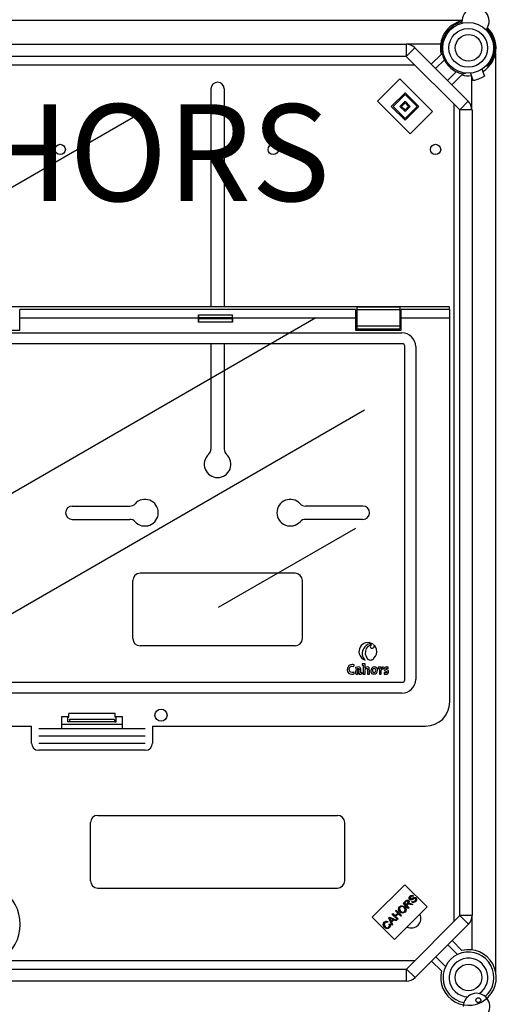
# Model space of a CAD drawing. Extents: x 51 to 1260, y 97 to 218.
# Drawn here: x 96 to 116, y 146 to 187 of the extents above; entities that cross this region are included whole.
import ezdxf

# ---------------------------------------------------------------- set-up
doc = ezdxf.new("R2010")
doc.units = 0
doc.header["$MEASUREMENT"] = 0
doc.layers.get('0').update_dxf_attribs({"linetype": 'CONTINUOUS'})
doc.layers.add('COTAS', color=2, linetype='CONTINUOUS')
doc.styles.add('ROMANS', font='verdana.TTF')

# ---------------------------------------------------------------- blocks, each defined once
blk = doc.blocks.new('ALZADO')
for p, q in [((60.479, 75.531), (30.587, 75.531)), ((32.444, 74.551), (58.175, 74.551)), ((58.175, 74.551), (58.175, 74.051)), ((59.593, 74.551), (58.175, 74.551)), ((58.175, 74.051), (32.444, 74.051)), ((58.529, 74.405), (58.175, 74.051)), ((60.383, 71.843), (58.175, 74.051)), ((58.529, 74.405), (60.737, 72.197)), ((59.208, 73.725), (59.615, 74.131)), ((61.872, 36.239), (61.872, 74.186)), ((32.355, 73.707), (58.519, 73.707)), ((59.748, 73.911), (59.385, 73.548)), ((61.459, 73.641), (61.564, 73.68)), ((59.88, 73.053), (60.243, 73.416)), ((60.464, 73.283), (60.057, 72.876)), ((60.623, 73.356), (60.524, 73.321)), ((60.83, 73.355), (60.93, 73.065)), ((60.883, 71.843), (60.883, 73.201)), ((61.303, 73.518), (61.403, 73.228)), ((56.992, 72.198), (57.912, 73.118)), ((57.912, 73.118), (59.256, 71.774)), ((50.108, 72.707), (50.108, 63.708)), ((50.658, 72.707), (50.658, 63.708)), ((57.558, 71.986), (58.124, 72.552)), ((57.629, 71.986), (58.124, 72.481)), ((58.124, 72.552), (58.69, 71.986)), ((58.124, 72.481), (58.619, 71.986)), ((58.336, 70.854), (56.992, 72.198)), ((58.124, 71.42), (57.558, 71.986)), ((58.124, 71.491), (57.629, 71.986)), ((57.912, 71.986), (58.124, 72.198)), ((58.124, 71.774), (57.912, 71.986)), ((57.983, 71.986), (58.124, 72.127)), ((58.124, 71.844), (57.983, 71.986)), ((58.124, 72.198), (58.336, 71.986)), ((58.124, 72.127), (58.266, 71.986)), ((58.619, 71.986), (58.124, 71.491)), ((58.69, 71.986), (58.124, 71.42)), ((58.266, 71.986), (58.124, 71.844)), ((58.336, 71.986), (58.124, 71.774)), ((60.133, 72.093), (60.133, 38.331)), ((60.737, 72.197), (60.383, 71.843)), ((59.256, 71.774), (58.336, 70.854)), ((60.883, 71.843), (60.383, 71.843)), ((60.391, 38.568), (60.391, 71.842)), ((60.892, 71.842), (60.892, 38.571)), ((33.829, 64.006), (46.89, 71.547)), ((59.961, 63.708), (0.783, 63.708)), ((56.082, 63.594), (42.211, 63.594)), ((42.211, 63.244), (42.211, 63.594)), ((56.082, 63.594), (56.082, 63.244)), ((57.912, 63.697), (56.132, 63.697)), ((56.132, 63.697), (56.132, 63.582)), ((57.912, 63.582), (56.132, 63.582)), ((56.132, 63.582), (56.132, 62.906)), ((57.912, 63.697), (57.912, 63.582)), ((57.912, 63.582), (57.912, 62.906)), ((57.962, 63.244), (57.962, 63.594)), ((59.972, 63.594), (57.962, 63.594)), ((59.961, 63.594), (59.961, 63.708)), ((59.972, 63.244), (59.972, 63.594)), ((38.848, 54.266), (54.439, 63.268)), ((49.595, 63.244), (42.211, 63.244)), ((42.211, 62.744), (42.211, 63.244)), ((49.595, 63.244), (49.595, 63.075)), ((50.995, 63.075), (49.595, 63.075)), ((49.597, 63.383), (50.992, 63.383)), ((49.601, 63.261), (50.989, 63.261)), ((49.601, 63.227), (49.601, 63.261)), ((49.601, 63.227), (50.989, 63.227)), ((50.989, 63.227), (50.989, 63.261)), ((56.082, 63.244), (50.995, 63.244)), ((50.995, 63.244), (50.995, 63.075)), ((56.082, 63.244), (56.082, 62.744)), ((57.962, 62.744), (57.962, 63.244)), ((59.972, 63.244), (57.962, 63.244)), ((59.972, 47.394), (59.972, 63.244)), ((36.463, 62.639), (57.992, 62.639)), ((40.331, 62.744), (42.211, 62.744)), ((56.082, 62.744), (57.962, 62.744)), ((57.912, 62.906), (56.132, 62.906)), ((56.132, 62.906), (56.132, 62.791)), ((57.912, 62.791), (56.132, 62.791)), ((57.912, 62.906), (57.912, 62.791)), ((58.012, 62.186), (2.732, 62.186)), ((50.108, 62.186), (50.108, 57.833)), ((50.658, 62.186), (50.658, 57.833)), ((58.114, 48.304), (58.114, 62.084)), ((58.567, 62.064), (58.567, 48.324)), ((40.859, 50.447), (56.45, 59.449)), ((44.383, 55.482), (46.757, 55.482)), ((56.383, 55.482), (54.009, 55.482)), ((44.383, 54.932), (46.757, 54.932)), ((56.383, 54.932), (54.009, 54.932)), ((56.072, 54.561), (50.402, 51.288)), ((53.583, 52.707), (47.183, 52.707)), ((46.883, 50.007), (46.883, 52.407)), ((53.883, 50.007), (53.883, 52.407)), ((53.583, 49.707), (47.183, 49.707)), ((56.639, 49.84), (56.497, 49.83)), ((56.802, 49.779), (56.639, 49.84)), ((56.819, 49.766), (56.843, 49.734)), ((56.892, 49.692), (56.819, 49.766)), ((56.843, 49.734), (56.851, 49.706)), ((56.951, 49.568), (56.892, 49.692)), ((56.483, 49.383), (56.513, 49.262)), ((56.513, 49.262), (56.573, 49.172)), ((55.769, 48.848), (55.747, 48.785)), ((55.809, 48.895), (55.769, 48.848)), ((55.867, 48.925), (55.809, 48.895)), ((55.83, 48.79), (55.85, 48.831)), ((55.85, 48.831), (55.865, 48.847)), ((55.865, 48.847), (55.884, 48.858)), ((55.937, 48.935), (55.867, 48.925)), ((55.884, 48.858), (55.906, 48.865)), ((55.906, 48.865), (55.931, 48.868)), ((55.931, 48.868), (56.01, 48.856)), ((55.954, 48.934), (55.937, 48.935)), ((55.972, 48.933), (55.954, 48.934)), ((56.018, 48.924), (55.972, 48.933)), ((56.01, 48.856), (56.018, 48.924)), ((56.157, 48.834), (56.082, 48.818)), ((56.082, 48.818), (56.088, 48.756)), ((56.185, 48.836), (56.157, 48.834)), ((56.242, 48.829), (56.185, 48.836)), ((56.278, 48.809), (56.242, 48.829)), ((56.3, 48.766), (56.278, 48.809)), ((56.403, 48.963), (56.351, 48.959)), ((56.351, 48.959), (56.351, 48.913)), ((56.351, 48.913), (56.38, 48.91)), ((56.38, 48.91), (56.401, 48.907)), ((56.401, 48.907), (56.401, 48.543)), ((56.475, 48.964), (56.403, 48.963)), ((56.495, 48.813), (56.47, 48.782)), ((56.533, 48.832), (56.495, 48.813)), ((56.57, 48.836), (56.533, 48.832)), ((56.613, 48.824), (56.57, 48.836)), ((56.573, 49.172), (56.611, 49.142)), ((56.611, 49.142), (56.655, 49.126)), ((56.638, 48.799), (56.613, 48.824)), ((56.649, 48.762), (56.638, 48.799)), ((56.655, 49.126), (56.702, 49.123)), ((56.702, 49.123), (56.752, 49.137)), ((56.796, 48.824), (56.749, 48.792)), ((56.752, 49.137), (56.757, 49.139)), ((56.757, 49.139), (56.761, 49.141)), ((56.761, 49.141), (56.768, 49.145)), ((56.768, 49.145), (56.774, 49.148)), ((56.774, 49.148), (56.816, 49.176)), ((56.855, 48.835), (56.796, 48.824)), ((56.816, 49.176), (56.842, 49.197)), ((56.91, 48.826), (56.855, 48.835)), ((56.952, 48.8), (56.91, 48.826)), ((56.972, 48.773), (56.952, 48.8)), ((57.068, 48.829), (57.017, 48.825)), ((57.017, 48.825), (57.017, 48.779)), ((57.136, 48.83), (57.068, 48.829)), ((57.131, 48.772), (57.135, 48.806)), ((57.135, 48.806), (57.136, 48.83)), ((57.219, 48.763), (57.223, 48.836)), ((57.286, 48.81), (57.265, 48.784)), ((57.32, 48.827), (57.286, 48.81)), ((57.353, 48.834), (57.32, 48.827)), ((57.379, 48.836), (57.353, 48.834)), ((57.385, 48.835), (57.379, 48.836)), ((57.401, 48.834), (57.385, 48.835)), ((57.428, 48.83), (57.401, 48.834)), ((57.426, 48.772), (57.428, 48.83)), ((55.747, 48.785), (55.741, 48.714)), ((55.741, 48.714), (55.75, 48.655)), ((55.75, 48.655), (55.77, 48.609)), ((55.77, 48.609), (55.804, 48.572)), ((55.804, 48.572), (55.853, 48.547)), ((55.823, 48.738), (55.83, 48.79)), ((55.827, 48.694), (55.823, 48.738)), ((55.838, 48.659), (55.827, 48.694)), ((55.858, 48.632), (55.838, 48.659)), ((55.853, 48.547), (55.92, 48.538)), ((55.886, 48.615), (55.858, 48.632)), ((55.937, 48.606), (55.886, 48.615)), ((55.92, 48.538), (55.979, 48.544)), ((55.955, 48.607), (55.937, 48.606)), ((55.976, 48.611), (55.955, 48.607)), ((56.012, 48.622), (55.976, 48.611)), ((55.979, 48.544), (56.021, 48.555)), ((56.021, 48.555), (56.012, 48.622)), ((56.066, 48.634), (56.064, 48.609)), ((56.064, 48.609), (56.072, 48.575)), ((56.076, 48.658), (56.066, 48.634)), ((56.072, 48.575), (56.087, 48.556)), ((56.099, 48.684), (56.076, 48.658)), ((56.087, 48.556), (56.109, 48.543)), ((56.088, 48.756), (56.152, 48.777)), ((56.134, 48.703), (56.099, 48.684)), ((56.109, 48.543), (56.137, 48.538)), ((56.229, 48.718), (56.134, 48.703)), ((56.135, 48.633), (56.134, 48.621)), ((56.134, 48.621), (56.136, 48.612)), ((56.138, 48.641), (56.135, 48.633)), ((56.136, 48.612), (56.141, 48.604)), ((56.137, 48.538), (56.165, 48.539)), ((56.144, 48.649), (56.138, 48.641)), ((56.141, 48.604), (56.148, 48.599)), ((56.152, 48.656), (56.144, 48.649)), ((56.148, 48.599), (56.157, 48.595)), ((56.152, 48.777), (56.173, 48.779)), ((56.17, 48.663), (56.152, 48.656)), ((56.157, 48.595), (56.168, 48.594)), ((56.165, 48.539), (56.196, 48.549)), ((56.195, 48.668), (56.17, 48.663)), ((56.173, 48.779), (56.199, 48.776)), ((56.229, 48.67), (56.195, 48.668)), ((56.196, 48.549), (56.221, 48.568)), ((56.199, 48.776), (56.217, 48.767)), ((56.217, 48.767), (56.222, 48.761)), ((56.221, 48.568), (56.237, 48.592)), ((56.222, 48.761), (56.226, 48.753)), ((56.226, 48.753), (56.228, 48.744)), ((56.228, 48.744), (56.229, 48.733)), ((56.229, 48.733), (56.229, 48.718)), ((56.238, 48.592), (56.235, 48.565)), ((56.235, 48.565), (56.235, 48.543)), ((56.235, 48.543), (56.301, 48.543)), ((56.237, 48.592), (56.238, 48.592)), ((56.303, 48.714), (56.3, 48.766)), ((56.301, 48.543), (56.353, 48.548)), ((56.303, 48.6), (56.303, 48.714)), ((56.323, 48.597), (56.303, 48.6)), ((56.353, 48.594), (56.323, 48.597)), ((56.353, 48.548), (56.353, 48.594)), ((56.401, 48.543), (56.475, 48.543)), ((56.47, 48.782), (56.469, 48.783)), ((56.475, 48.681), (56.48, 48.717)), ((56.475, 48.543), (56.475, 48.681)), ((56.48, 48.717), (56.494, 48.746)), ((56.494, 48.746), (56.507, 48.761)), ((56.507, 48.761), (56.523, 48.771)), ((56.523, 48.771), (56.541, 48.774)), ((56.541, 48.774), (56.553, 48.773)), ((56.553, 48.773), (56.562, 48.768)), ((56.562, 48.768), (56.569, 48.761)), ((56.569, 48.761), (56.575, 48.747)), ((56.575, 48.747), (56.576, 48.729)), ((56.576, 48.729), (56.576, 48.698)), ((56.576, 48.698), (56.576, 48.664)), ((56.576, 48.664), (56.576, 48.543)), ((56.576, 48.543), (56.65, 48.543)), ((56.65, 48.656), (56.649, 48.762)), ((56.65, 48.543), (56.65, 48.656)), ((56.72, 48.743), (56.709, 48.681)), ((56.709, 48.681), (56.713, 48.635)), ((56.713, 48.635), (56.725, 48.599)), ((56.749, 48.792), (56.72, 48.743)), ((56.725, 48.599), (56.745, 48.571)), ((56.745, 48.571), (56.787, 48.546)), ((56.787, 48.715), (56.785, 48.689)), ((56.785, 48.689), (56.789, 48.65)), ((56.794, 48.737), (56.787, 48.715)), ((56.787, 48.546), (56.842, 48.537)), ((56.789, 48.65), (56.801, 48.622)), ((56.805, 48.753), (56.794, 48.737)), ((56.801, 48.622), (56.813, 48.61)), ((56.826, 48.768), (56.805, 48.753)), ((56.813, 48.61), (56.829, 48.603)), ((56.85, 48.773), (56.826, 48.768)), ((56.829, 48.603), (56.849, 48.6)), ((56.842, 48.537), (56.901, 48.549)), ((56.849, 48.6), (56.874, 48.606)), ((56.87, 48.77), (56.85, 48.773)), ((56.885, 48.763), (56.87, 48.77)), ((56.874, 48.606), (56.894, 48.622)), ((56.898, 48.751), (56.885, 48.763)), ((56.894, 48.622), (56.908, 48.649)), ((56.909, 48.724), (56.898, 48.751)), ((56.901, 48.549), (56.948, 48.581)), ((56.908, 48.649), (56.913, 48.688)), ((56.913, 48.688), (56.909, 48.724)), ((56.948, 48.581), (56.978, 48.63)), ((56.984, 48.737), (56.972, 48.773)), ((56.978, 48.63), (56.989, 48.692)), ((56.989, 48.692), (56.984, 48.737)), ((57.017, 48.779), (57.046, 48.776)), ((57.046, 48.776), (57.067, 48.773)), ((57.067, 48.773), (57.067, 48.543)), ((57.067, 48.543), (57.14, 48.543)), ((57.132, 48.772), (57.131, 48.772)), ((57.14, 48.641), (57.142, 48.697)), ((57.14, 48.543), (57.14, 48.641)), ((57.142, 48.697), (57.16, 48.745)), ((57.16, 48.745), (57.171, 48.756)), ((57.171, 48.756), (57.185, 48.763)), ((57.185, 48.763), (57.201, 48.765)), ((57.201, 48.765), (57.219, 48.763)), ((57.258, 48.767), (57.255, 48.747)), ((57.255, 48.747), (57.258, 48.716)), ((57.265, 48.784), (57.258, 48.767)), ((57.258, 48.716), (57.277, 48.687)), ((57.262, 48.603), (57.26, 48.543)), ((57.26, 48.543), (57.293, 48.539)), ((57.299, 48.596), (57.262, 48.603)), ((57.277, 48.687), (57.306, 48.67)), ((57.293, 48.539), (57.32, 48.537)), ((57.343, 48.597), (57.299, 48.596)), ((57.306, 48.67), (57.36, 48.646)), ((57.32, 48.537), (57.373, 48.544)), ((57.331, 48.752), (57.332, 48.759)), ((57.331, 48.748), (57.331, 48.752)), ((57.332, 48.742), (57.331, 48.748)), ((57.332, 48.759), (57.335, 48.765)), ((57.335, 48.737), (57.332, 48.742)), ((57.335, 48.765), (57.342, 48.773)), ((57.341, 48.731), (57.335, 48.737)), ((57.349, 48.725), (57.341, 48.731)), ((57.342, 48.773), (57.353, 48.777)), ((57.354, 48.6), (57.343, 48.597)), ((57.411, 48.698), (57.349, 48.725)), ((57.353, 48.777), (57.382, 48.78)), ((57.362, 48.606), (57.354, 48.6)), ((57.36, 48.646), (57.365, 48.641)), ((57.368, 48.613), (57.362, 48.606)), ((57.365, 48.641), (57.369, 48.635)), ((57.37, 48.622), (57.368, 48.613)), ((57.369, 48.635), (57.37, 48.627)), ((57.37, 48.627), (57.37, 48.622)), ((57.373, 48.544), (57.413, 48.563)), ((57.382, 48.78), (57.426, 48.772)), ((57.437, 48.673), (57.411, 48.698)), ((57.413, 48.563), (57.432, 48.582)), ((57.432, 48.582), (57.444, 48.605)), ((57.445, 48.655), (57.437, 48.673)), ((57.444, 48.605), (57.448, 48.632)), ((57.448, 48.632), (57.445, 48.655)), ((2.732, 48.202), (58.012, 48.202)), ((57.992, 47.749), (2.752, 47.749)), ((43.947, 46.794), (44.237, 46.794)), ((43.947, 46.294), (43.947, 46.794)), ((44.197, 46.794), (44.197, 46.769)), ((44.197, 46.769), (44.237, 46.769)), ((44.197, 46.569), (44.197, 46.769)), ((46.157, 46.919), (44.237, 46.919)), ((44.237, 46.769), (44.237, 46.919)), ((46.157, 46.769), (46.157, 46.919)), ((46.157, 46.794), (46.447, 46.794)), ((46.197, 46.769), (46.157, 46.769)), ((46.197, 46.769), (46.197, 46.794)), ((46.197, 46.569), (46.197, 46.769)), ((46.447, 46.794), (46.447, 46.294)), ((18.047, 46.394), (42.697, 46.394)), ((42.697, 45.694), (42.697, 46.394)), ((43.947, 46.48), (46.447, 46.48)), ((44.272, 46.569), (44.197, 46.569)), ((46.122, 46.672), (44.272, 46.672)), ((46.122, 46.569), (44.272, 46.569)), ((44.273, 46.647), (44.273, 46.594)), ((46.121, 46.647), (46.121, 46.594)), ((46.122, 46.569), (46.197, 46.569)), ((47.697, 46.394), (58.972, 46.394)), ((47.697, 46.394), (47.697, 45.694)), ((42.997, 46.294), (47.397, 46.294)), ((42.997, 45.994), (47.397, 45.994)), ((42.997, 45.694), (47.397, 45.694)), ((47.397, 45.394), (42.997, 45.394)), ((45.433, 42.707), (55.333, 42.707)), ((45.133, 40.007), (45.133, 42.407)), ((55.633, 40.007), (55.633, 42.407)), ((45.433, 39.707), (55.333, 39.707)), ((56.772, 38.501), (58.116, 39.845)), ((58.116, 39.845), (59.036, 38.926)), ((58.045, 39.073), (58.14, 39.168)), ((58.26, 38.857), (58.045, 39.073)), ((58.165, 39.145), (58.097, 39.077)), ((58.097, 39.077), (58.168, 39.006)), ((58.14, 39.168), (58.173, 39.196)), ((58.199, 39.168), (58.165, 39.145)), ((58.168, 39.006), (58.23, 39.067)), ((58.173, 39.196), (58.214, 39.211)), ((58.216, 39.171), (58.199, 39.168)), ((58.214, 39.211), (58.247, 39.205)), ((58.232, 39.166), (58.216, 39.171)), ((58.23, 39.067), (58.259, 39.109)), ((58.246, 39.156), (58.232, 39.166)), ((58.263, 39.037), (58.243, 39.029)), ((58.259, 39.134), (58.246, 39.156)), ((58.247, 39.205), (58.276, 39.186)), ((58.261, 39.122), (58.259, 39.134)), ((58.259, 39.109), (58.261, 39.122)), ((58.285, 39.037), (58.263, 39.037)), ((58.298, 39.119), (58.274, 39.067)), ((58.274, 39.067), (58.289, 39.071)), ((58.276, 39.186), (58.295, 39.155)), ((58.341, 39.028), (58.285, 39.037)), ((58.289, 39.071), (58.301, 39.073)), ((58.295, 39.155), (58.298, 39.119)), ((58.296, 39.27), (58.298, 39.312)), ((58.317, 39.233), (58.296, 39.27)), ((58.298, 39.312), (58.333, 39.368)), ((58.301, 39.073), (58.331, 39.072)), ((58.348, 39.215), (58.317, 39.233)), ((58.331, 39.072), (58.354, 39.068)), ((58.333, 39.306), (58.332, 39.283)), ((58.332, 39.283), (58.335, 39.272)), ((58.333, 39.368), (58.369, 39.396)), ((58.359, 39.344), (58.333, 39.306)), ((58.335, 39.272), (58.342, 39.262)), ((58.342, 39.262), (58.356, 39.253)), ((58.371, 39.212), (58.348, 39.215)), ((58.354, 39.068), (58.45, 39.047)), ((58.356, 39.253), (58.37, 39.252)), ((58.398, 39.369), (58.359, 39.344)), ((58.369, 39.396), (58.413, 39.41)), ((58.37, 39.252), (58.437, 39.285)), ((58.394, 39.217), (58.371, 39.212)), ((58.418, 39.227), (58.394, 39.217)), ((58.427, 39.369), (58.398, 39.369)), ((58.399, 39.135), (58.423, 39.164)), ((58.433, 39.112), (58.399, 39.135)), ((58.413, 39.41), (58.448, 39.404)), ((58.45, 39.047), (58.414, 39.011)), ((58.441, 39.24), (58.418, 39.227)), ((58.423, 39.164), (58.455, 39.147)), ((58.453, 39.355), (58.427, 39.369)), ((58.473, 39.106), (58.433, 39.112)), ((58.437, 39.285), (58.489, 39.313)), ((58.463, 39.253), (58.441, 39.24)), ((58.448, 39.404), (58.478, 39.385)), ((58.478, 39.385), (58.453, 39.355)), ((58.455, 39.147), (58.49, 39.148)), ((58.498, 39.273), (58.463, 39.253)), ((58.523, 39.121), (58.473, 39.106)), ((58.489, 39.313), (58.515, 39.32)), ((58.49, 39.148), (58.536, 39.178)), ((58.523, 39.28), (58.498, 39.273)), ((58.515, 39.32), (58.542, 39.318)), ((58.54, 39.277), (58.523, 39.28)), ((58.563, 39.153), (58.523, 39.121)), ((58.536, 39.178), (58.564, 39.22)), ((58.553, 39.268), (58.54, 39.277)), ((58.542, 39.318), (58.578, 39.297)), ((58.561, 39.257), (58.553, 39.268)), ((58.565, 39.245), (58.561, 39.257)), ((58.6, 39.214), (58.563, 39.153)), ((58.564, 39.22), (58.565, 39.245)), ((58.578, 39.297), (58.6, 39.258)), ((58.6, 39.258), (58.6, 39.214)), ((57.593, 38.62), (57.621, 38.649)), ((57.621, 38.649), (57.709, 38.56)), ((59.036, 38.926), (57.692, 37.582)), ((57.709, 38.56), (57.821, 38.672)), ((57.733, 38.76), (57.761, 38.789)), ((57.821, 38.672), (57.733, 38.76)), ((57.847, 38.647), (57.735, 38.535)), ((57.761, 38.789), (57.976, 38.574)), ((57.948, 38.545), (57.847, 38.647)), ((57.856, 38.84), (57.869, 38.892)), ((57.871, 38.773), (57.856, 38.84)), ((57.869, 38.892), (57.9, 38.935)), ((57.911, 38.718), (57.871, 38.773)), ((57.898, 38.867), (57.897, 38.815)), ((57.897, 38.815), (57.941, 38.747)), ((57.925, 38.911), (57.898, 38.867)), ((57.9, 38.935), (57.957, 38.972)), ((57.953, 38.688), (57.911, 38.718)), ((57.958, 38.933), (57.925, 38.911)), ((57.941, 38.747), (57.981, 38.718)), ((58.002, 38.671), (57.953, 38.688)), ((57.957, 38.972), (58.023, 38.977)), ((57.996, 38.941), (57.958, 38.933)), ((57.981, 38.718), (58.029, 38.707)), ((58.045, 38.928), (57.996, 38.941)), ((58.067, 38.677), (58.002, 38.671)), ((58.023, 38.977), (58.073, 38.959)), ((58.029, 38.707), (58.066, 38.715)), ((58.085, 38.897), (58.045, 38.928)), ((58.066, 38.715), (58.098, 38.737)), ((58.123, 38.713), (58.067, 38.677)), ((58.073, 38.959), (58.115, 38.927)), ((58.11, 38.867), (58.085, 38.897)), ((58.098, 38.737), (58.125, 38.78)), ((58.126, 38.83), (58.11, 38.867)), ((58.115, 38.927), (58.153, 38.872)), ((58.153, 38.756), (58.123, 38.713)), ((58.125, 38.78), (58.126, 38.83)), ((58.153, 38.872), (58.166, 38.807)), ((58.166, 38.807), (58.153, 38.756)), ((58.226, 39.014), (58.193, 38.981)), ((58.193, 38.981), (58.289, 38.886)), ((58.233, 39.021), (58.226, 39.014)), ((58.243, 39.029), (58.233, 39.021)), ((58.289, 38.886), (58.26, 38.857)), ((58.414, 39.011), (58.341, 39.028)), ((57.692, 37.582), (56.772, 38.501)), ((57.218, 38.204), (57.232, 38.255)), ((57.232, 38.255), (57.262, 38.297)), ((57.259, 38.23), (57.258, 38.181)), ((57.286, 38.272), (57.259, 38.23)), ((57.262, 38.297), (57.298, 38.324)), ((57.305, 38.287), (57.286, 38.272)), ((57.298, 38.324), (57.342, 38.336)), ((57.328, 38.296), (57.305, 38.287)), ((57.359, 38.296), (57.328, 38.296)), ((57.342, 38.336), (57.377, 38.333)), ((57.388, 38.285), (57.359, 38.296)), ((57.377, 38.333), (57.41, 38.319)), ((57.41, 38.319), (57.388, 38.285)), ((57.45, 38.477), (57.48, 38.508)), ((57.582, 38.179), (57.45, 38.477)), ((57.466, 38.214), (57.501, 38.235)), ((57.48, 38.508), (57.783, 38.381)), ((57.487, 38.469), (57.504, 38.44)), ((57.513, 38.456), (57.487, 38.469)), ((57.501, 38.235), (57.52, 38.19)), ((57.504, 38.44), (57.516, 38.416)), ((57.547, 38.44), (57.513, 38.456)), ((57.516, 38.416), (57.556, 38.33)), ((57.629, 38.403), (57.547, 38.44)), ((57.556, 38.33), (57.629, 38.403)), ((57.661, 38.388), (57.571, 38.298)), ((57.571, 38.298), (57.612, 38.21)), ((57.808, 38.405), (57.593, 38.62)), ((57.751, 38.348), (57.661, 38.388)), ((57.735, 38.535), (57.836, 38.434)), ((57.783, 38.381), (57.751, 38.348)), ((57.836, 38.434), (57.808, 38.405)), ((57.976, 38.574), (57.948, 38.545)), ((58.186, 36.363), (60.394, 38.571)), ((60.748, 38.217), (60.394, 38.571)), ((60.894, 38.571), (60.394, 38.571)), ((60.894, 37.153), (60.894, 38.571)), ((57.231, 38.14), (57.218, 38.204)), ((57.27, 38.086), (57.231, 38.14)), ((57.258, 38.181), (57.299, 38.115)), ((57.312, 38.053), (57.27, 38.086)), ((57.299, 38.115), (57.339, 38.084)), ((57.361, 38.033), (57.312, 38.053)), ((57.339, 38.084), (57.386, 38.068)), ((57.428, 38.036), (57.361, 38.033)), ((57.386, 38.068), (57.425, 38.074)), ((57.425, 38.074), (57.457, 38.096)), ((57.484, 38.074), (57.428, 38.036)), ((57.457, 38.096), (57.478, 38.126)), ((57.484, 38.161), (57.466, 38.214)), ((57.478, 38.126), (57.484, 38.161)), ((57.508, 38.105), (57.484, 38.074)), ((57.521, 38.141), (57.508, 38.105)), ((57.52, 38.19), (57.521, 38.141)), ((57.612, 38.21), (57.582, 38.179)), ((60.748, 38.217), (58.54, 36.009)), ((60.068, 37.538), (60.475, 37.131)), ((60.292, 36.961), (59.891, 37.361)), ((58.509, 36.707), (32.366, 36.707)), ((59.626, 36.282), (59.219, 36.689)), ((59.396, 36.866), (59.796, 36.466)), ((32.455, 36.363), (58.186, 36.363)), ((58.54, 36.009), (58.186, 36.363)), ((58.186, 35.863), (58.186, 36.363)), ((58.186, 35.863), (32.455, 35.863))]:
    blk.add_line(p, q)
for centre, radius in [((60.733, 74.401), 1.05), ((60.733, 74.401), 0.8), ((43.883, 70.207), 0.213), ((52.683, 70.207), 0.213), ((59.383, 70.207), 0.213), ((48.047, 46.849), 0.25), ((61.152, 35.078), 0.1)]:
    blk.add_circle(centre, radius)
at = {"ltscale": 5}
for centre in [(60.75, 74.401), (60.744, 36.013)]:
    blk.add_circle(centre, 0.55, dxfattribs=at)
for centre, radius, start, end in [((61.036, 75.501), 0.562, 326.1315, 183.0835), ((60.733, 74.401), 1.15, 102.793, 193.551), ((60.733, 74.401), 1.1, 103.5626, 259.061), ((60.733, 74.401), 1.15, 301.6168, 46.422), ((60.733, 74.401), 1.1, 319.061, 45.6525), ((58.175, 74.051), 0.5, 45, 90), ((60.733, 74.401), 1.15, 256.449, 276.5051), ((60.733, 74.401), 1.35, 278.1917, 299.9302), ((50.383, 72.707), 0.275, 0, 180), ((60.383, 71.843), 0.5, 0, 45), ((53.31, 63.246), 3.716, 177.897, 180.034), ((47.989, 63.216), 1.612, 354.9887, 0.3963), ((47.72, 63.266), 1.881, 359.8456, 3.5599), ((52.601, 63.216), 1.613, 179.6038, 185.0101), ((52.868, 63.266), 1.879, 176.4384, 180.156), ((47.284, 63.246), 3.711, 359.9641, 2.1037), ((57.982, 62.054), 0.585, 0.9509, 89.0492), ((58.009, 62.081), 0.105, 1.2791, 88.7201), ((49.808, 57.833), 0.3, 312.5685, 0), ((50.958, 57.833), 0.3, 180, 227.4315), ((50.383, 57.207), 0.55, 132.5685, 47.4315), ((47.383, 55.207), 0.55, 222.5685, 137.4315), ((53.383, 55.207), 0.55, 42.5685, 317.4315), ((44.383, 55.207), 0.275, 90, 270), ((46.757, 55.782), 0.3, 270, 317.4315), ((54.009, 55.782), 0.3, 222.5685, 270), ((56.383, 55.207), 0.275, 270, 90), ((46.757, 54.632), 0.3, 42.5685, 90), ((54.009, 54.632), 0.3, 90, 137.4315), ((47.183, 52.407), 0.3, 90, 180), ((53.583, 52.407), 0.3, 0, 90), ((47.183, 50.007), 0.3, 180, 270), ((53.583, 50.007), 0.3, 270, 0), ((56.593, 49.472), 0.371, 104.9661, 195.0325), ((56.769, 49.394), 0.411, 107.2942, 186.1473), ((56.811, 49.434), 0.332, 111.982, 188.8086), ((56.714, 49.587), 0.211, 65.4806, 108.8171), ((56.711, 49.683), 0.0635, 64.4182, 112.1051), ((56.773, 49.666), 0.082, 115.0959, 182.2485), ((56.754, 49.674), 0.0639, 189.645, 291.6563), ((56.756, 49.706), 0.0948, 283.2485, 359.5373), ((56.593, 49.472), 0.371, 194.9677, 252.7479), ((56.671, 49.366), 0.311, 182.8404, 232.858), ((56.593, 49.472), 0.371, 312.2038, 15.0233), ((55.48, 48.902), 0.997, 353.1439, 3.586), ((57.215, 48.75), 0.0861, 84.8638, 165.3016), ((56.161, 48.662), 0.0688, 276.1194, 6.3393), ((57.982, 48.334), 0.585, 270.9506, 359.0493), ((58.009, 48.307), 0.105, 271.2782, 358.7222), ((58.972, 47.394), 1, 270, 0), ((44.117, 46.652), 0.156, 358.0811, 7.2214), ((44.153, 46.588), 0.12, 351.0317, 2.9701), ((46.277, 46.652), 0.156, 172.7786, 181.9189), ((46.241, 46.588), 0.12, 177.0333, 188.9649), ((42.997, 45.694), 0.3, 180, 270), ((47.397, 45.694), 0.3, 270, 0), ((45.433, 42.407), 0.3, 90, 180), ((55.333, 42.407), 0.3, 0, 90), ((45.433, 40.007), 0.3, 180, 270), ((55.333, 40.007), 0.3, 270, 0), ((40.483, 38.207), 1.75, 304.0477, 55.9523), ((58.383, 38.457), 0.4, 243.9147, 26.0853), ((59.833, 38.331), 0.3, 355.8516, 0), ((60.394, 38.571), 0.5, 315, 0), ((60.744, 36.013), 1.15, 166.449, 103.551), ((60.744, 36.013), 1.05, 311.3908, 259.6096), ((58.509, 37.007), 0.3, 270, 274.1484), ((60.744, 36.013), 0.8, 303.8288, 267.1717), ((58.186, 36.363), 0.5, 270, 315), ((61.078, 34.809), 0.55, 330.13, 179.085)]:
    blk.add_arc(centre, radius, start, end)
at = {"layer": 'COTAS', "style": 'ROMANS'}
blk.add_text('CAHORS', height=4, dxfattribs=at).set_placement((33.485, 68.076))

msp = doc.modelspace()

# ---------------------------------------------------------------- block references
msp.add_blockref('ALZADO', (54.059, 111.509))

doc.saveas('drawing.dxf')
